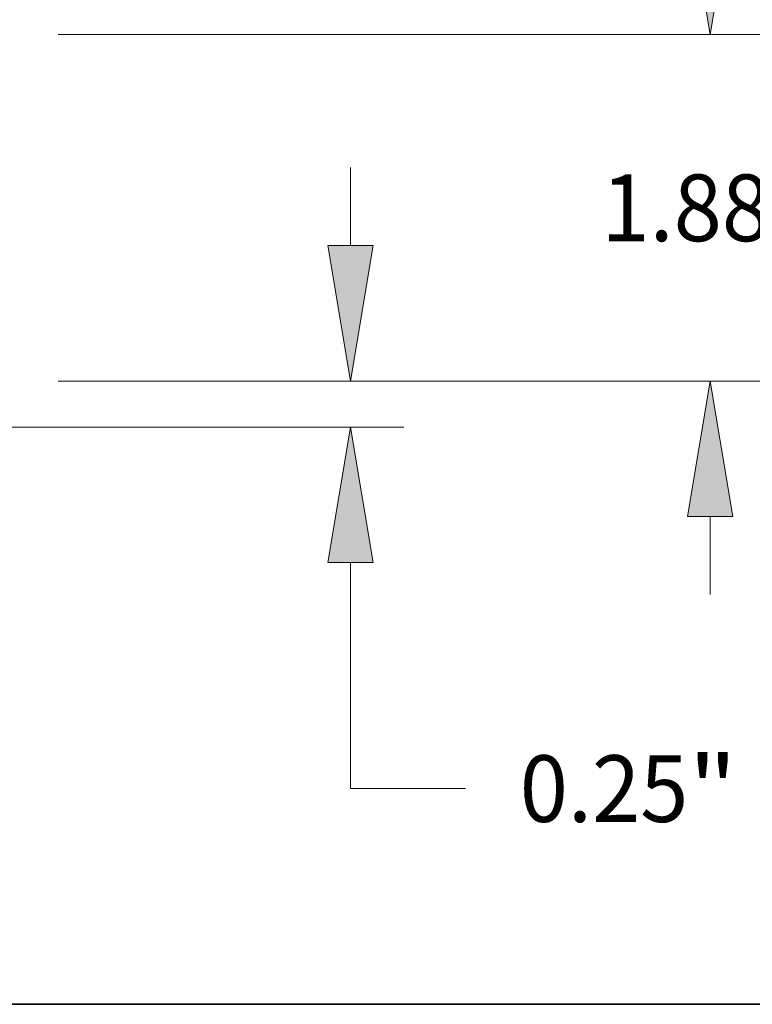
# Model space of a CAD drawing. Extents: x 0 to 10.8, y 0 to 8.2.
# Drawn here: x 5.5 to 6.6, y 0.2 to 1.7 of the extents above; entities that cross this region are included whole.
import ezdxf
from ezdxf.enums import TextEntityAlignment as Align

# ---------------------------------------------------------------- set-up
doc = ezdxf.new("R2010")
doc.units = 0
doc.header["$MEASUREMENT"] = 0
doc.layers.get('0').update_dxf_attribs({"lineweight": 13})
doc.layers.add('1', color=7, linetype='Continuous', lineweight=13)
doc.styles.get("Standard").update_dxf_attribs({"font": 'isocp.shx'})

# ---------------------------------------------------------------- blocks, each defined once
blk = doc.blocks.new('BLOCK20')
at = {"color": 7, "lineweight": 13, "ltscale": 0.010568}
blk.add_line((9.377121, 0.985374), (9.377121, 1.408086), dxfattribs=at)
at = {"color": 7, "lineweight": 13, "ltscale": 0.03937}
for p, q in [((7.789522, 0.25), (9.666642, 0.25)), ((5.599521, 0), (9.666642, 0)), ((9.377121, -1.962444), (9.377121, -0.735374))]:
    blk.add_line(p, q, dxfattribs=at)
at = {"color": 7, "lineweight": 13, "ltscale": 0.015627}
blk.add_line((9.377121, -1.962444), (10.002198, -1.962444), dxfattribs=at)
at = {"color": 7, "lineweight": 13, "ltscale": 0.03937}
for points in [[(9.254559, 0.985374), (9.377121, 0.25), (9.499683, 0.985374)], [(9.499683, -0.735374), (9.377121, 0), (9.254559, -0.735374)]]:
    blk.add_lwpolyline(points, close=True, dxfattribs=at)
for points in [[(9.254559, 0.985374), (9.377121, 0.25), (9.254559, 0.985374), (9.499683, 0.985374)], [(9.499683, -0.735374), (9.377121, 0), (9.499683, -0.735374), (9.254559, -0.735374)]]:
    blk.add_solid(points, dxfattribs=at)
for s, p, p2 in [('"', (11.211566, -2.143395), (11.476961, -2.143395)), ('0.25', (10.296351, -2.143395), (11.211566, -2.143395))]:
    blk.add_text(s, height=0.361902, dxfattribs=at).set_placement(p, p2, align=Align.FIT)
blk = doc.blocks.new('BLOCK23')
at = {"color": 7, "lineweight": 13, "ltscale": 0.010568}
for p, q in [((11.330059, 2.865374), (11.330059, 3.288086)), ((11.330059, -0.908086), (11.330059, -0.485374))]:
    blk.add_line(p, q, dxfattribs=at)
at = {"color": 7, "lineweight": 13, "ltscale": 0.03937}
for p, q in [((7.789522, 2.13), (11.61958, 2.13)), ((7.789522, 0.25), (11.61958, 0.25))]:
    blk.add_line(p, q, dxfattribs=at)
for points in [[(11.207496, 2.865374), (11.330059, 2.13), (11.452621, 2.865374)], [(11.452621, -0.485374), (11.330059, 0.25), (11.207496, -0.485374)]]:
    blk.add_lwpolyline(points, close=True, dxfattribs=at)
for points in [[(11.207496, 2.865374), (11.330059, 2.13), (11.207496, 2.865374), (11.452621, 2.865374)], [(11.452621, -0.485374), (11.330059, 0.25), (11.452621, -0.485374), (11.207496, -0.485374)]]:
    blk.add_solid(points, dxfattribs=at)
for s, p, p2 in [('"', (11.654968, 1.009049), (11.920363, 1.009049)), ('1.88', (10.739755, 1.009049), (11.654969, 1.009049))]:
    blk.add_text(s, height=0.361902, dxfattribs=at).set_placement(p, p2, align=Align.FIT)
blk = doc.blocks.new('BLOCK24')
at = {"color": 7, "lineweight": 13, "ltscale": 0.03937}
blk.add_line((7.789522, 0.25), (12.974681, 0.25), dxfattribs=at)

msp = doc.modelspace()

# ---------------------------------------------------------------- linework, layer by layer
at = {"layer": '1', "color": 7, "lineweight": 35, "ltscale": 0.03937}
msp.add_line((0.25, 0.25), (10.75, 0.25), dxfattribs=at)

# ---------------------------------------------------------------- block references
at = {"lineweight": 0, "xscale": 0.271967, "yscale": 0.271967, "zscale": 0.271967}
for name in ['BLOCK24', 'BLOCK23', 'BLOCK20']:
    msp.add_blockref(name, (3.4603, 1.1021), dxfattribs=at)

doc.saveas('drawing.dxf')
